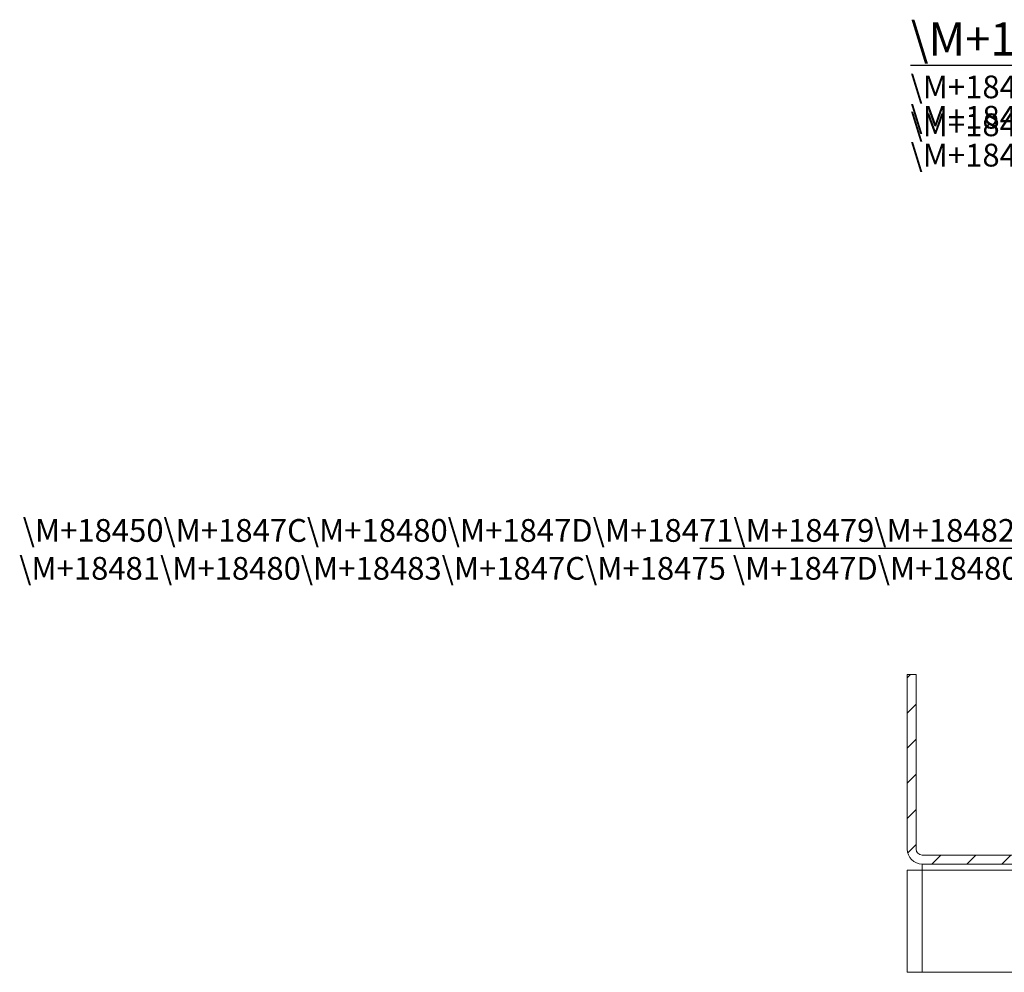
# Model space of a CAD drawing. Units: millimetres. Extents: x -347 to 1275, y -232 to 435.
# Drawn here: x 689 to 814, y 163 to 284 of the extents above; entities that cross this region are included whole.
import ezdxf

# ---------------------------------------------------------------- set-up
doc = ezdxf.new("R2010")
doc.units = ezdxf.units.MM
doc.layers.add('ТЕКСТ', color=1, linetype='Continuous')
doc.styles.add('SLDTEXTSTYLE1', font='TXT', dxfattribs={"width": 0.7, "bigfont": 'bigfont'})
doc.dimstyles.new('SLDDIMSTYLE6', dxfattribs={"dimtxt": 0.18, "dimasz": 4, "dimexe": 0, "dimexo": 0.0625, "dimgap": 0, "dimtad": 0, "dimtih": 1, "dimtoh": 1, "dimdec": 0, "dimrnd": 1e-09, "dimzin": 0, "dimdsep": 46, "dimtxsty": 'Standard', "dimsah": 1, "dimcen": 0.09, "dimadec": 0, "dimazin": 0, "dimtfac": 4, "dimtdec": 0, "dimtofl": 0, "dimtmove": 0, "dimatfit": 3, "dimfxl": 0, "dimfrac": 2, "dimtolj": 1, "dimtzin": 0, "dimarcsym": 0})
doc.dimstyles.new('SLDDIMSTYLE7', dxfattribs={"dimtxt": 0.18, "dimasz": 4, "dimexe": 0, "dimexo": 0.0625, "dimgap": 0, "dimtad": 0, "dimtih": 1, "dimtoh": 1, "dimdec": 0, "dimrnd": 1e-09, "dimzin": 0, "dimdsep": 46, "dimtxsty": 'Standard', "dimsah": 1, "dimcen": 0.09, "dimadec": 0, "dimazin": 0, "dimtfac": 4, "dimtdec": 0, "dimtofl": 0, "dimtmove": 0, "dimatfit": 3, "dimfxl": 0, "dimfrac": 2, "dimtolj": 1, "dimtzin": 0, "dimarcsym": 0})

# ---------------------------------------------------------------- blocks, each defined once
blk = doc.blocks.new('SW_NOTE_0')
at = {"layer": 'ТЕКСТ', "color": 0, "attachment_point": 1, "style": 'SLDTEXTSTYLE1'}
for s, insert, char_height in [('\\M+1847E\\M+18475 \\M+1847D\\M+18475\\M+1847E\\M+18475\\M+18475 \\M+18481\\M+18491\\M+18484\\M+18479', (0, 3.74), 2.9104), ('\\M+1847E\\M+18475\\M+18481\\M+18480\\M+18472\\M+18482\\M+18475\\M+18477\\M+18474\\M+18475\\M+1847E\\M+1847E\\M+1848D\\M+18487 \\M+1847E\\M+18479\\M+18484\\M+18480\\M+1847B', (0, -0.14), 2.91042)]:
    blk.add_mtext(s, dxfattribs=dict(at, insert=insert, char_height=char_height))

msp = doc.modelspace()

# ---------------------------------------------------------------- hatches: boundary and pattern name
at = {"linetype": 'Continuous', "lineweight": 0}
h = msp.add_hatch(dxfattribs=at)
h.set_pattern_fill('ANSI31', angle=3e-322, style=0)
edge = h.paths.add_edge_path(flags=0)
edge.add_line((859.2875, 176.4963), (859.2875, 177.6501))
edge.add_line((859.2875, 177.6501), (803.9029, 177.6501))
edge.add_arc((803.9029, 178.4194), 0.7692, 180, 270, ccw=False)
edge.add_line((803.1336, 178.4194), (803.1336, 200.727))
edge.add_line((803.1336, 200.727), (801.9798, 200.727))
edge.add_line((801.9798, 200.727), (801.9798, 178.4194))
edge.add_arc((803.9029, 178.4194), 1.9231, 180, 270)
edge.add_line((803.9029, 176.4963), (859.2875, 176.4963))

# ---------------------------------------------------------------- linework, layer by layer
at = {"color": 7, "linetype": 'Continuous', "lineweight": 15}
for p, q in [((801.9798, 178.4194), (801.9798, 200.727)), ((801.9798, 200.727), (803.1336, 200.727)), ((803.1336, 178.4194), (803.1336, 200.727)), ((859.2875, 177.6501), (803.9029, 177.6501)), ((859.2875, 176.4963), (803.9029, 176.4963)), ((803.9029, 176.4963), (803.9029, 175.727)), ((801.9798, 175.727), (801.9798, 162.6501)), ((801.9798, 175.727), (803.9029, 175.727)), ((803.9029, 162.6501), (803.9029, 175.727)), ((803.9029, 162.6501), (801.9798, 162.6501)), ((875.4413, 162.6501), (803.9029, 162.6501))]:
    msp.add_line(p, q, dxfattribs=at)
at = {"color": 8, "linetype": 'Continuous', "lineweight": 15}
msp.add_line((803.9029, 175.727), (867.3644, 175.727), dxfattribs=at)
at = {"color": 7, "linetype": 'Continuous', "lineweight": 15}
for radius in [1.9231, 0.7692]:
    msp.add_arc((803.9029, 178.4194), radius, 180, 270, dxfattribs=at)

# ---------------------------------------------------------------- block references
at = {"layer": 'ТЕКСТ'}
msp.add_blockref('SW_NOTE_0', (802.4128, 273.6163), dxfattribs=at)

# ---------------------------------------------------------------- texts
at = {"layer": 'ТЕКСТ', "style": 'SLDTEXTSTYLE1'}
for s, insert, char_height, attachment_point in [('\\M+18442\\M+18478\\M+18482\\M+1848D\\M+18472', (802.4423, 284.1444), 4.233333, 1), ('\\M+18450\\M+1847C\\M+18480\\M+1847D\\M+18471\\M+18479\\M+18482\\M+18480\\M+18472\\M+18470\\M+18484\\M+1848E \\M+18481\\M+18480\\M+18483\\M+1847C\\M+18475 \\M+1847D\\M+18480\\M+1847E\\M+18484\\M+18470\\M+18477\\M+18470', (797.4166, 220.6247), 2.9104167, 2)]:
    msp.add_mtext(s, dxfattribs=dict(at, insert=insert, char_height=char_height, attachment_point=attachment_point))

# ---------------------------------------------------------------- leaders
at = {"layer": 'ТЕКСТ'}
for points, dimstyle in [([(849.7833, 263.804), (829.2017, 278.6481), (802.4142, 278.6481)], 'SLDDIMSTYLE7'), ([(833.099, 230.2636), (817.8283, 216.8455), (775.4828, 216.8455)], 'SLDDIMSTYLE6')]:
    msp.add_leader(points, dimstyle=dimstyle, dxfattribs=at)

doc.saveas('drawing.dxf')
